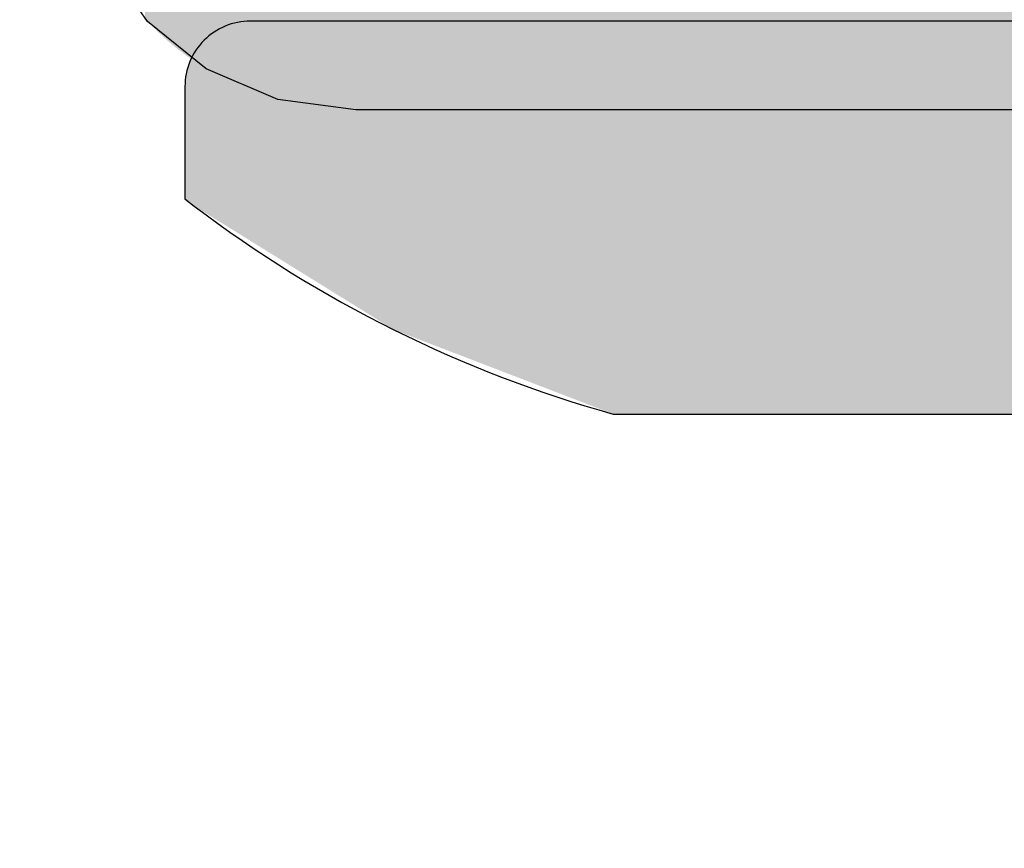
# Model space of a CAD drawing. Extents: x -4259 to 41475, y -15444 to 38430.
# Drawn here: x 17456 to 17757, y 14789 to 15042 of the extents above; entities that cross this region are included whole.
import ezdxf

# ---------------------------------------------------------------- set-up
doc = ezdxf.new("R2010")
doc.units = 0
doc.header["$LTSCALE"] = 250
doc.linetypes.add('ラインタイプ-1', pattern=[0.15875, 0.079375, -0.015875, 0.015875, -0.015875, 0.015875, -0.015875])
doc.layers.get('0').update_dxf_attribs({"linetype": 'CONTINUOUS'})
doc.layers.add('一般', color=7, linetype='CONTINUOUS')
doc.layers.add('寸法', color=7, linetype='CONTINUOUS')
doc.styles.add('MS_UI_GOTHIC', font='msgothic.ttc', dxfattribs={"bigfont": 'MS UI Gothic'})
doc.dimstyles.get("Standard").update_dxf_attribs({"dimtxt": 2.5, "dimasz": 2.5, "dimexe": 1.25, "dimexo": 0.625, "dimtad": 1, "dimcen": 2.5, "dimazin": 3, "dimtfac": 1, "dimtmove": 0, "dimatfit": 3})

# ---------------------------------------------------------------- blocks, each defined once
blk = doc.blocks.new('*U82')
at = {"layer": '一般', "color": 9, "linetype": 'CONTINUOUS'}
for points in [[(-184.04, -189.2), (-184.04, 269.13), (149.29, -189.2)], [(149.29, -189.2), (-184.04, 269.13), (149.29, 269.13)], [(149.29, -189.2), (149.29, 269.13), (151.34, -189.18)], [(151.34, -189.18), (149.29, 269.13), (151.34, 269.11)], [(151.34, -189.18), (151.34, 269.11), (153.38, -189.11)], [(153.38, -189.11), (151.34, 269.11), (153.38, 269.04)], [(153.38, -189.11), (153.38, 269.04), (155.42, -189)], [(155.42, -189), (153.38, 269.04), (155.42, 268.92)], [(155.42, -189), (155.42, 268.92), (157.46, -188.84)], [(157.46, -188.84), (155.42, 268.92), (157.46, 268.76)], [(157.46, -188.84), (157.46, 268.76), (159.49, -188.63)], [(159.49, -188.63), (157.46, 268.76), (159.49, 268.56)], [(159.49, -188.63), (159.49, 268.56), (161.52, -188.38)], [(161.52, -188.38), (159.49, 268.56), (161.52, 268.3)], [(161.52, -188.38), (161.52, 268.3), (163.54, -188.08)], [(163.54, -188.08), (161.52, 268.3), (163.54, 268.01)], [(163.54, -188.08), (163.54, 268.01), (165.55, -187.74)], [(165.55, -187.74), (163.54, 268.01), (165.55, 267.66)], [(165.55, -187.74), (165.55, 267.66), (167.55, -187.35)], [(167.55, -187.35), (165.55, 267.66), (167.55, 267.27)], [(167.55, -187.35), (167.55, 267.27), (169.54, -186.91)], [(169.54, -186.91), (167.55, 267.27), (169.54, 266.84)], [(169.54, -186.91), (169.54, 266.84), (171.52, -186.44)], [(171.52, -186.44), (169.54, 266.84), (171.52, 266.36)], [(171.52, -186.44), (171.52, 266.36), (173.48, -185.91)], [(173.48, -185.91), (171.52, 266.36), (173.48, 265.84)], [(173.48, -185.91), (173.48, 265.84), (175.43, -185.35)], [(175.43, -185.35), (173.48, 265.84), (175.43, 265.27)], [(175.43, -185.35), (175.43, 265.27), (177.36, -184.74)], [(177.36, -184.74), (175.43, 265.27), (177.36, 264.66)], [(177.36, -184.74), (177.36, 264.66), (179.28, -184.08)], [(179.28, -184.08), (177.36, 264.66), (179.28, 264.01)], [(179.28, -184.08), (179.28, 264.01), (181.18, -183.39)], [(181.18, -183.39), (179.28, 264.01), (181.18, 263.32)], [(181.18, -183.39), (181.18, 263.32), (183.06, -182.65)], [(183.06, -182.65), (181.18, 263.32), (183.06, 262.58)], [(183.06, -182.65), (183.06, 262.58), (184.92, -181.87)], [(184.92, -181.87), (183.06, 262.58), (184.92, 261.8)], [(184.92, -181.87), (184.92, 261.8), (186.76, -181.05)], [(186.76, -181.05), (184.92, 261.8), (186.76, 260.97)], [(186.76, -181.05), (186.76, 260.97), (188.57, -180.18)], [(188.57, -180.18), (186.76, 260.97), (188.57, 260.11)], [(188.57, -180.18), (188.57, 260.11), (190.36, -179.28)], [(190.36, -179.28), (188.57, 260.11), (190.36, 259.21)], [(190.36, -179.28), (190.36, 259.21), (192.13, -178.34)], [(192.13, -178.34), (190.36, 259.21), (192.13, 258.26)], [(192.13, -178.34), (192.13, 258.26), (193.87, -177.35)], [(193.87, -177.35), (192.13, 258.26), (193.87, 257.28)], [(193.87, -177.35), (193.87, 257.28), (195.59, -176.33)], [(195.59, -176.33), (193.87, 257.28), (195.59, 256.26)], [(195.59, -176.33), (195.59, 256.26), (197.27, -175.27)], [(197.27, -175.27), (195.59, 256.26), (197.27, 255.2)], [(197.27, -175.27), (197.27, 255.2), (198.93, -174.17)], [(198.93, -174.17), (197.27, 255.2), (198.93, 254.1)], [(198.93, -174.17), (198.93, 254.1), (200.56, -173.03)], [(200.56, -173.03), (198.93, 254.1), (200.56, 252.96)], [(200.56, -173.03), (200.56, 252.96), (202.16, -171.86)], [(202.16, -171.86), (200.56, 252.96), (202.16, 251.79)], [(202.16, -171.86), (202.16, 251.79), (203.72, -170.66)], [(203.72, -170.66), (202.16, 251.79), (203.72, 250.58)], [(203.72, -170.66), (203.72, 250.58), (205.25, -169.41)], [(205.25, -169.41), (203.72, 250.58), (205.25, 249.34)], [(205.25, -169.41), (205.25, 249.34), (206.75, -168.14)], [(206.75, -168.14), (205.25, 249.34), (206.75, 248.07)], [(206.75, -168.14), (206.75, 248.07), (208.22, -166.83)], [(208.22, -166.83), (206.75, 248.07), (208.22, 246.76)], [(208.22, -166.83), (208.22, 246.76), (209.64, -165.49)], [(209.64, -165.49), (208.22, 246.76), (209.64, 245.41)], [(209.64, -165.49), (209.64, 245.41), (211.04, -164.11)], [(211.04, -164.11), (209.64, 245.41), (211.04, 244.04)], [(211.04, -164.11), (211.04, 244.04), (212.39, -162.71)], [(212.39, -162.71), (211.04, 244.04), (212.39, 242.64)], [(212.39, -162.71), (212.39, 242.64), (213.71, -161.27)], [(213.71, -161.27), (212.39, 242.64), (213.71, 241.2)]]:
    blk.add_solid(points, dxfattribs=at)
blk = doc.blocks.new('*U84')
at = {"layer": '一般', "color": 9, "linetype": 'CONTINUOUS'}
for points in [[(-122.61, 242.08), (-122.61, 362.08), (-18.25, 242.08)], [(-18.25, 242.08), (-122.61, 362.08), (-18.25, 362.08)], [(-18.25, 242.08), (-18.25, 362.08), (70.67, 242.08)], [(70.67, 242.08), (-18.25, 362.08), (70.67, 362.08)], [(70.67, 242.08), (70.67, 362.08), (137.65, 242.08)], [(137.65, 242.08), (70.67, 362.08), (137.65, 336.35)], [(137.65, 242.08), (137.65, 336.35), (181.51, 242.08)], [(181.51, 242.08), (137.65, 336.35), (181.51, 309.16)], [(181.51, 242.08), (181.51, 309.16), (185.41, 242.46)], [(185.41, 242.46), (181.51, 309.16), (185.41, 306.74)], [(185.41, 242.46), (185.41, 306.74), (189.16, 243.6)], [(189.16, 243.6), (185.41, 306.74), (189.16, 304.42)], [(189.16, 243.6), (189.16, 304.42), (192.61, 245.45)], [(192.61, 245.45), (189.16, 304.42), (192.61, 302.28)], [(192.61, 245.45), (192.61, 302.28), (195.64, 247.93)], [(195.64, 247.93), (192.61, 302.28), (195.64, 300.4)], [(195.64, 247.93), (195.64, 300.4), (198.12, 250.96)], [(198.12, 250.96), (195.64, 300.4), (198.12, 298.86)], [(198.12, 250.96), (198.12, 298.86), (198.63, 251.9)], [(198.63, 251.9), (198.12, 298.86), (198.63, 298.55)], [(198.63, 251.9), (198.63, 298.55), (199.97, 254.41)], [(199.97, 254.41), (198.63, 298.55), (199.97, 297.53)], [(199.97, 254.41), (199.97, 297.53), (201.1, 258.16)], [(201.1, 258.16), (199.97, 297.53), (201.1, 296.67)], [(201.1, 258.16), (201.1, 296.67), (201.49, 262.06)], [(201.49, 262.06), (201.1, 296.67), (201.49, 296.38)]]:
    blk.add_solid(points, dxfattribs=at)
blk = doc.blocks.new('人間_座り片肘')
at = {"layer": '一般', "color": 7, "linetype": 'CONTINUOUS', "flags": 128}
blk.add_lwpolyline([(-18.25, 362.08), (-122.61, 362.08, 0.082847), (-235.81, 309.05), (-237.98, 307.55), (-237.98, 302.08), (-237.98, 266.08), (-237.98, 262.06, 0.414214), (-218.01, 242.08), (-18.25, 242.08), (181.51, 242.08, 0.414214), (201.49, 262.06), (201.49, 266.08), (201.49, 296.38), (198.63, 298.55, 0.094299), (70.67, 362.08)], format="xyb", close=True, dxfattribs=at)
at = {"layer": '一般', "color": 7, "linetype": 'CONTINUOUS'}
blk.add_lwpolyline([(-60.64, 269.13), (-48.29, 269.13), (-35.94, 269.13), (-23.59, 269.13), (-11.24, 269.13), (1.1, 269.13), (13.45, 269.13), (25.8, 269.13), (38.15, 269.13), (50.5, 269.13), (62.85, 269.13), (75.2, 269.13), (87.55, 269.13), (99.89, 269.13), (112.24, 269.13), (124.59, 269.13), (136.94, 269.13), (149.29, 269.13), (173.07, 266), (194.97, 256.64), (212.9, 242.15), (225.69, 223.75)], dxfattribs=at)
at = {"layer": '一般', "color": 9, "linetype": 'CONTINUOUS'}
for name in ['*U84', '*U82']:
    blk.add_blockref(name, (0, 0), dxfattribs=at)
blk = doc.blocks.new('グループ-2')
at = {"color": 7, "rotation": 180}
blk.add_blockref('人間_座り片肘', (-1997.75, 3013.48), dxfattribs=at)
blk = doc.blocks.new('VW_SLASH')
at = {"color": 0, "linetype": 'BYBLOCK'}
blk.add_line((0.70718, 0), (-1, 0), dxfattribs=at)
at = {"color": 0, "linetype": 'ラインタイプ-1', "flags": 128}
blk.add_lwpolyline([(0.50005, 0.50005), (-0.50005, -0.50005)], dxfattribs=at)
blk = doc.blocks.new('*D47')
at = {"layer": '寸法', "color": 0, "linetype": 'CONTINUOUS'}
for p, q in [((17252.29, 16395.86), (17252.29, 16957.06)), ((17252.29, 15484.65), (17252.29, 15834.65)), ((17649.17, 15834.65), (18046.04, 15834.65)), ((17649.17, 15484.65), (18046.04, 15484.65)), ((17252.29, 14923.45), (17252.29, 14362.24))]:
    blk.add_line(p, q, dxfattribs=at)
at = {"layer": '寸法', "color": 0, "xscale": 561.2060546875, "yscale": 561.2060546875, "zscale": 561.2060546875}
for p, rotation in [((17252.29, 15834.65), 270), ((17252.29, 15484.65), 90)]:
    blk.add_blockref('VW_SLASH', p, dxfattribs=dict(at, rotation=rotation))
at = {"layer": '寸法', "color": 0, "linetype": 'CONTINUOUS', "style": 'MS_UI_GOTHIC'}
blk.add_text('350', height=394.119, rotation=90, dxfattribs=at).set_placement((17076.55, 15152.93))

msp = doc.modelspace()

# ---------------------------------------------------------------- block references
at = {"color": 7}
msp.add_blockref('グループ-2', (19705.692, 12269.95), dxfattribs=at)

# ---------------------------------------------------------------- dimensions: what is measured, and where the dimension line sits
at = {"layer": '寸法', "color": 7, "linetype": 'CONTINUOUS'}
dim = msp.add_linear_dim(base=(17252.295, 15834.653), p1=(17252.295, 15484.653), p2=(17252.295, 15834.653), angle=270, dimstyle='Standard', dxfattribs=at)
dim.commit()
dim.dimension.update_dxf_attribs({"geometry": '*D47', "text_midpoint": (16879.489, 15659.653)})

doc.saveas('drawing.dxf')
